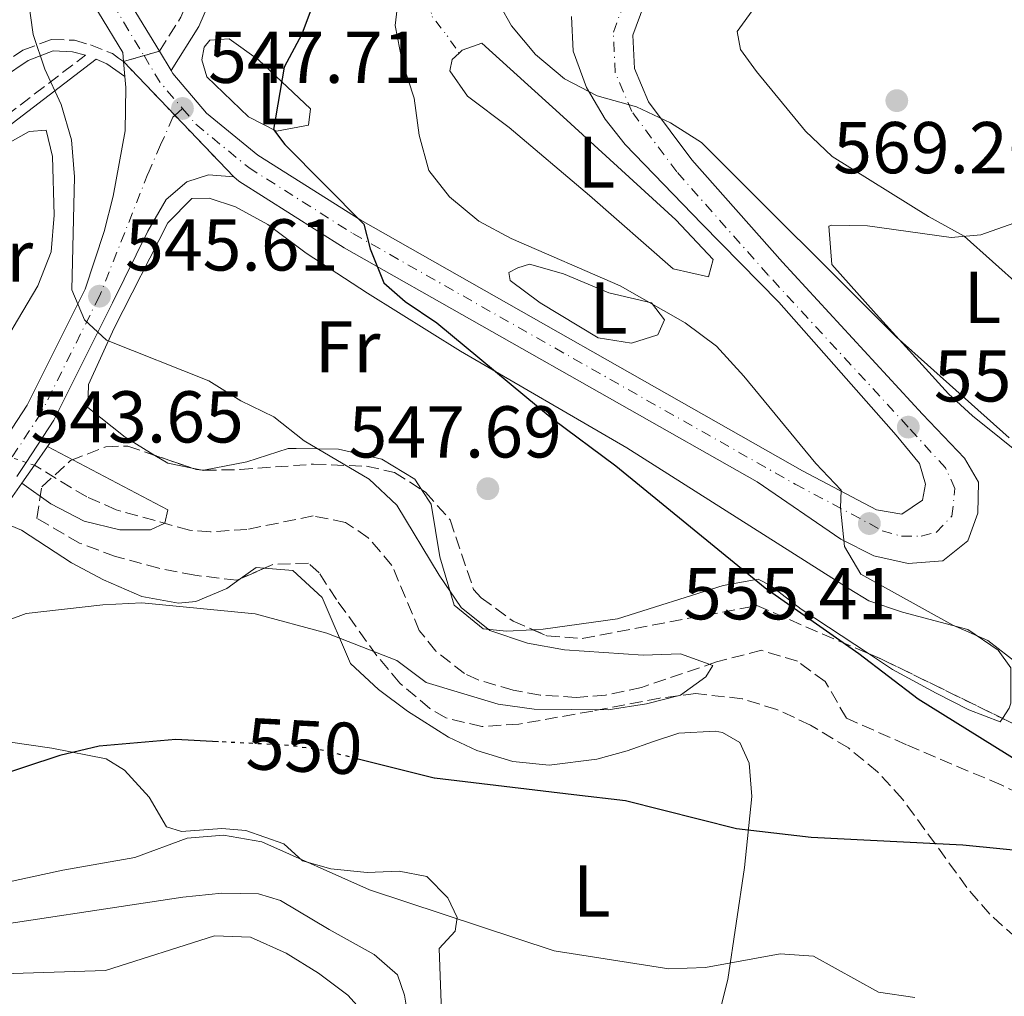
# Model space of a CAD drawing. Units: metres. Extents: x 586982 to 590423, y 4728979 to 4731336.
# Drawn here: x 588843 to 588977, y 4730101 to 4730234 of the extents above; entities that cross this region are included whole.
import ezdxf
from ezdxf.enums import TextEntityAlignment as Align

# ---------------------------------------------------------------- set-up
doc = ezdxf.new("R2010")
doc.units = ezdxf.units.M
doc.header["$MEASUREMENT"] = 0
for name, pattern in [('DGN Style 3', [2.435890702152634, 1.739921930109024, -0.6959687720436097]), ('DGN Style 4', [2.7856150101045474, 1.391937544087219, -0.6959687720436097, 0.001739921930109024, -0.6959687720436097]), ('DGN Style 5', [1.217945351076317, 0.5219765790327072, -0.6959687720436097]), ('DGN Style 6', [3.309331511067364, 0.001739921930109024, -0.6959687720436097, 1.217945351076317, -0.6959687720436097, 0.001739921930109024, -0.6959687720436097])]:
    doc.linetypes.add(name, pattern=pattern)
for name, color, linetype, lineweight in [('Balsa-alberca', 142, 'Continuous', 0), ('Barranco lineal', 142, 'DGN Style 3', 13), ('Barranco lineal no visto', 142, 'DGN Style 5', 0), ('Camino', 7, 'DGN Style 3', 0), ('Carretera', 9, 'Continuous', 0), ('Cierre de vial', 7, 'DGN Style 5', 0), ('Cota de curva de nivel directora', 7, 'Continuous', 0), ('Cota de punto acotado terreno', 7, 'Continuous', 0), ('Curva de nivel directora', 30, 'Continuous', 30), ('Curva de nivel directora no vista', 30, 'DGN Style 5', 30), ('Curva de nivel intermedia', 30, 'Continuous', 0), ('Eje de carretera', 7, 'DGN Style 4', 0), ('Etiqueta de uso rústico', 92, 'Continuous', 0), ('Línea auxiliar raíl', 7, 'DGN Style 6', 0), ('Línea blanca (vial)', 7, 'Continuous', 13), ('Línea de cambio de uso (parcela vista)', 92, 'Continuous', 0), ('Margen derecho', 7, 'Continuous', 0), ('Puente', 1, 'Continuous', 0), ('Punto acotado terreno (símbolo)', 7, 'Continuous', 0), ('Zona arbolada', 92, 'DGN Style 3', 0)]:
    doc.layers.add(name, color=color, linetype=linetype, lineweight=lineweight)
doc.styles.add('Style-Arial', font='arial.ttf')

# ---------------------------------------------------------------- blocks, each defined once
blk = doc.blocks.new('5PATER')
at = {"layer": 'Balsa-alberca', "linetype": 'Continuous', "lineweight": 0}
h = blk.add_hatch(color=51, dxfattribs=at)
edge = h.paths.add_edge_path()
edge.add_ellipse((0, 0), major_axis=(-0.1095731443231308, -0.1110710700762829), ratio=0.9994222409660317, start_angle=0, end_angle=360)

msp = doc.modelspace()

# ---------------------------------------------------------------- linework, layer by layer
at = {"layer": 'Barranco lineal', "color": 142, "linetype": 'DGN Style 3', "lineweight": 13}
msp.add_polyline3d([(588983.9100000003, 4730126.529999999, 549.4100000000036), (588976.9699999997, 4730129.890000001, 547.570000000007), (588964.0300000003, 4730135.369999999, 547.570000000007), (588955.8200000003, 4730139.029999999, 546.3399999999965), (588952.9299999997, 4730144.01, 545.7299999999959), (588949.1299999999, 4730146.789999999, 546.0399999999936), (588944.2199999997, 4730148.279999999, 546.070000000007), (588938.0599999996, 4730146.689999999, 545.8000000000029), (588927.8399999999, 4730143.220000001, 545.4199999999983), (588922.9000000004, 4730142.16, 545.2599999999948), (588918.9100000003, 4730141.850000001, 545.1199999999953), (588913.9699999997, 4730142.17, 544.6399999999994), (588910.2699999996, 4730142.83, 544.1999999999971), (588905.5099999999, 4730144.230000001, 543.7700000000041), (588903.6500000004, 4730145.100000001, 543.5899999999965), (588899.7300000004, 4730148.17, 542.8699999999953), (588897.4600000001, 4730150.980000001, 542.3600000000006), (588893.7300000004, 4730159.880000001, 541.75), (588890.4800000004, 4730163.65, 541.7899999999936), (588887.3799999999, 4730165.76, 541.75), (588882.9800000004, 4730166.640000001, 541.1300000000047), (588873.9000000004, 4730164.800000001, 540.5200000000041), (588868.9100000003, 4730164.480000001, 540.1199999999953), (588866.0499999998, 4730164.699999999, 539.9100000000036), (588856.0300000003, 4730167.480000001, 539.6000000000058), (588852.0300000003, 4730169.230000001, 539.3000000000029), (588844.8600000005, 4730173.560000001, 538.679999999993)], dxfattribs=at)
at = {"layer": 'Barranco lineal no visto', "color": 142, "linetype": 'DGN Style 5', "lineweight": 0, "extrusion": (-0.1928355478544462, 0.06600727803323628, 0.9790084221958045), "elevation": 199203.0384944347, "flags": 128}
msp.add_lwpolyline([(-4665953.327262936, -954190.9871553271), (-4665953.327262936, -954195.4028206227)], dxfattribs=at)
at = {"layer": 'Barranco lineal no visto', "color": 142, "linetype": 'DGN Style 5', "lineweight": 0, "extrusion": (-0.1883263623141552, 0.06389644408913256, 0.9800257270553064), "elevation": 191874.1802158952, "flags": 128}
msp.add_lwpolyline([(-4668567.312481632, -942838.2760803429), (-4668567.312481632, -942839.48289433)], dxfattribs=at)
at = {"layer": 'Camino', "color": 7, "linetype": 'DGN Style 3', "lineweight": 0}
for points in [[(588861.9400000017, 4730230.130000001, 546.729999999996), (588864.8799999988, 4730234.78, 546.729999999996), (588866.7099999995, 4730239.040000003, 546.4199999999983), (588867.4299999991, 4730243.910000001, 546.4199999999983), (588868.7199999989, 4730253.03, 545.8099999999977), (588870.8299999988, 4730259.800000001, 545.8099999999977), (588876.2199999979, 4730267.720000003, 545.8099999999977), (588880.3900000008, 4730273.109999999, 545.8099999999977), (588885.0599999981, 4730276.150000001, 546.1199999999953), (588896.6099999994, 4730280.220000002, 547.9499999999972), (588907.2499999988, 4730283.02, 549.1799999999931), (588915.3700000015, 4730285.800000001, 550.4100000000036)], [(588800.2699999987, 4730231.750000002, 537.2299999999959), (588802.0900000003, 4730225.02, 537.8399999999965), (588804.2399999984, 4730216.109999999, 538.1499999999943), (588809.5799999981, 4730203.470000002, 538.7599999999949), (588810.9999999999, 4730203.010000002, 538.7599999999949), (588812.8799999995, 4730203.199999999, 538.7599999999949), (588813.969999998, 4730203.99, 538.7599999999949), (588817.6999999986, 4730207.02, 539.679999999993), (588835.9699999989, 4730225.300000001, 543.050000000003), (588843.2800000003, 4730230.260000001, 544.5800000000017), (588847.1900000018, 4730231.720000003, 545.5000000000001), (588850.3299999977, 4730231.61, 545.5000000000001), (588852.5300000015, 4730231.01, 545.8099999999977), (588855.5300000012, 4730229.790000001, 546.729999999996), (588856.3799999984, 4730229.180000001, 546.9600000000064), (588857.0399999977, 4730228.710000002, 547.1399999999994)], [(588777.1799999992, 4730192.060000001, 537.029999999999), (588781.0300000004, 4730185.83, 537.6399999999995), (588783.1400000004, 4730180.520000001, 538.2500000000001), (588785.5499999999, 4730176.16, 537.6399999999995), (588788.079999998, 4730174.310000001, 537.9499999999971), (588793.4400000002, 4730172.650000001, 536.7200000000012), (588796.2600000009, 4730172.53, 536.7200000000012), (588798.7699999989, 4730172.880000001, 536.7200000000012), (588801.7199999993, 4730175.109999999, 536.4100000000036), (588805.1200000012, 4730178.920000001, 536.1100000000006), (588810.0599999987, 4730185.580000003, 537.029999999999), (588815.5799999974, 4730195.380000001, 538.8699999999955), (588825.1700000007, 4730206.17, 540.6999999999973), (588840.9800000002, 4730221.279999999, 543.7700000000042), (588851.8500000021, 4730229.580000001, 545.779999999999)]]:
    msp.add_polyline3d(points, dxfattribs=at)
at = {"layer": 'Carretera', "color": 9, "linetype": 'Continuous', "lineweight": 0}
for points in [[(588831.2399999975, 4730279.970000001, 543.2599999999948), (588857.3700000013, 4730237.680000001, 546.8300000000017), (588861.9400000023, 4730230.13, 546.7299999999959), (588857.0399999982, 4730228.710000001, 547.1399999999994), (588856.9299999987, 4730229.960000001, 546.9799999999959), (588853.6400000007, 4730235.400000001, 546.8300000000017), (588826.7899999997, 4730278.859999999, 543.1499999999943)], [(588928.1499999983, 4730236.390000001, 560.929999999993), (588926.6299999984, 4730232.300000001, 560.6199999999953), (588926.8500000018, 4730227.75, 560.3099999999977), (588928.7899999998, 4730223.220000002, 560.0099999999948), (588934.6999999996, 4730215.3, 559.3899999999994), (588947.0899999992, 4730201.300000001, 558.4199999999983), (588966.2100000011, 4730180.560000001, 556.9400000000023), (588971.9400000023, 4730174.51, 556.9400000000023), (588973.86, 4730171.24, 556.6399999999994), (588973.7600000016, 4730167, 556.3300000000017), (588972.3999999982, 4730163.220000001, 556.3300000000017), (588968.9800000006, 4730160.509999999, 556.3300000000017), (588964.2800000021, 4730160.130000001, 555.4100000000036), (588959.5599999992, 4730161.170000001, 555.4100000000036), (588955.0599999976, 4730163.470000001, 555.0599999999977), (588943.6200000002, 4730171.310000001, 554.1900000000023), (588887.2100000009, 4730203.270000001, 550.1999999999971), (588872.8200000008, 4730212.390000001, 548.9799999999959), (588872.1000000011, 4730212.970000001, 548.8899999999994), (588857.0399999982, 4730228.710000001, 547.1399999999994), (588861.9400000023, 4730230.13, 546.7299999999959), (588863.5399999982, 4730227.48, 546.7299999999959), (588863.7800000019, 4730227.090000001, 547.1399999999994), (588868.3999999975, 4730221.660000001, 548.0599999999977), (588875.3799999979, 4730215.939999999, 548.9799999999959), (588889.4600000017, 4730207.019999999, 550.1999999999971), (588949.8400000007, 4730172.810000001, 554.1900000000023), (588959.9499999982, 4730167.449999999, 555.4100000000036), (588963.4100000005, 4730166.87, 555.7200000000012), (588966.2100000011, 4730168.79, 556.0200000000041), (588966.6499999992, 4730170.989999999, 556.0200000000041), (588965.829999999, 4730173.810000001, 556.3300000000017), (588962.6400000015, 4730177.689999999, 556.6399999999994), (588946.5900000008, 4730195.840000001, 557.7700000000041), (588936.0599999985, 4730206.529999999, 558.1699999999983), (588925.5700000012, 4730217.380000001, 559.3899999999994), (588922.8399999997, 4730220.82, 559.8500000000058), (588920.2899999993, 4730225.15, 560.3099999999977), (588918.499999999, 4730230.15, 560.6199999999953), (588918.2800000021, 4730234.849999999, 560.929999999993)], [(588839.6499999985, 4730175.34, 543.6900000000023), (588843.8900000008, 4730181.79, 543.9900000000052), (588851.8099999981, 4730197.630000001, 545.6100000000006), (588854.3799999984, 4730205.51, 546.5200000000041), (588855.6400000012, 4730210.32, 546.9100000000036), (588857.2500000006, 4730219.260000001, 547.3999999999943), (588857.3600000001, 4730225.15, 547.5800000000017), (588857.2199999993, 4730226.659999999, 547.1399999999994), (588857.0399999982, 4730228.710000001, 547.1399999999994), (588872.1000000011, 4730212.970000001, 548.8899999999994), (588868.6499999978, 4730213.240000002, 548.279999999999), (588865.6799999995, 4730212.26, 547.9700000000012), (588862.8799999988, 4730209.869999998, 547.3600000000006), (588860.3799999999, 4730205.55, 546.9700000000012), (588855.5599999985, 4730195.76, 545.6100000000006), (588847.5199999987, 4730179.7, 543.9900000000052), (588843.739999999, 4730173.940000001, 543.7299999999959), (588842.4800000004, 4730172.029999999, 543.6499999999943)]]:
    msp.add_polyline3d(points, dxfattribs=at)
at = {"layer": 'Cierre de vial', "color": 7, "linetype": 'DGN Style 5', "lineweight": 0, "extrusion": (0.07693112977371866, 0.02229432738826228, 0.9967871208227183), "elevation": 151304.0869497922, "flags": 128}
msp.add_lwpolyline([(4379392.826839771, -1876127.15656762), (4379392.826839771, -1876124.223852107)], dxfattribs=at)
at = {"layer": 'Cierre de vial', "color": 7, "linetype": 'DGN Style 5', "lineweight": 0, "extrusion": (0.07695839636309393, 0.02230222910023742, 0.9967848392739437), "elevation": 151357.5188129426, "flags": 128}
msp.add_lwpolyline([(4379392.827614307, -1876125.030213402), (4379392.827614307, -1876122.844872639)], dxfattribs=at)
at = {"layer": 'Cierre de vial', "color": 7, "linetype": 'DGN Style 5', "lineweight": 0, "extrusion": (-0.05535696716290235, 0.05785648492578949, 0.9967889612844624), "elevation": 241622.4493410052, "flags": 128}
msp.add_lwpolyline([(-3695608.219612252, -3000985.67822921), (-3695608.219612251, -3000975.472606629)], dxfattribs=at)
at = {"layer": 'Cierre de vial', "color": 7, "linetype": 'DGN Style 5', "lineweight": 0, "extrusion": (-0.05535955137685081, 0.05785918582355477, 0.9967886609944906), "elevation": 241633.7032700083, "flags": 128}
msp.add_lwpolyline([(-3695608.219624672, -3000974.566464093), (-3695608.219624672, -3000962.917711824)], dxfattribs=at)
at = {"layer": 'Curva de nivel directora', "color": 30, "linetype": 'Continuous', "lineweight": 30, "flags": 128}
for points, elevation in [([(588885.0699999991, 4730242.240000002), (588881.4100000003, 4730232.439999999), (588879.0000000006, 4730227.960000001), (588877.5599999989, 4730219.410000001), (588879.0999999989, 4730217.390000001), (588889.8999999993, 4730206.480000001), (588890.7399999998, 4730203.130000002), (588892.6199999995, 4730198.500000001), (588895.5299999998, 4730195.95), (588899.8499999981, 4730193.010000002), (588915.6100000007, 4730179.970000002), (588924.3199999989, 4730173.460000004), (588944.6999999993, 4730156.83), (588957.519999998, 4730147.86), (588965.6099999994, 4730141.630000001), (588982.8400000005, 4730130.970000002)], 550.0000000000003), ([(588870.0300000008, 4730135.790000001), (588864.1900000003, 4730136.09), (588853.7000000007, 4730135.2), (588848.3299999996, 4730133.910000001), (588838.4999999992, 4730130.660000001)], 550.0000000000001), ([(588981.8599999992, 4730120.660000001), (588971.7400000005, 4730121.670000001), (588951.0000000002, 4730122.730000001), (588940.819999999, 4730123.910000001), (588925.6399999999, 4730127.730000001), (588918.5700000002, 4730128.560000002), (588899.5499999986, 4730130.800000002), (588899.5099999984, 4730130.810000001), (588889.1199999994, 4730133.430000001)], 550.0000000000003)]:
    msp.add_lwpolyline(points, dxfattribs=dict(at, elevation=elevation))
at = {"layer": 'Curva de nivel directora no vista', "color": 30, "linetype": 'DGN Style 5', "lineweight": 30, "elevation": 550.0000000000005, "flags": 128}
msp.add_lwpolyline([(588889.1199999994, 4730133.430000001), (588884.5799999996, 4730134.57), (588879.6299999988, 4730135.29), (588870.0300000008, 4730135.790000001)], dxfattribs=at)
at = {"layer": 'Curva de nivel intermedia', "color": 30, "linetype": 'Continuous', "lineweight": 0, "flags": 128}
for points, elevation in [([(588984.5100000001, 4730268.319999999), (588975.1500000014, 4730263.75), (588950.7300000021, 4730254.880000001), (588935.62, 4730252.429999999), (588930.6600000003, 4730250.829999999), (588925.6199999999, 4730249.77), (588920.4200000007, 4730249.199999999), (588915.6100000007, 4730247.84), (588911.4700000011, 4730244.659999999), (588908.5600000009, 4730240.149999999), (588908.4500000014, 4730236.409999999), (588910.0600000006, 4730233.59), (588913.350000001, 4730229.659999999), (588917.3200000006, 4730226.34), (588921.7599999997, 4730224.029999999), (588927.1300000009, 4730222.539999999), (588931.7900000011, 4730220.34), (588936.0100000012, 4730217.640000001), (588962.6299999999, 4730191.119999998), (588978.0800000017, 4730177.289999999)], 560), ([(588911.6000000008, 4730258.929999999), (588907.6199999999, 4730253.300000001), (588897.3899999994, 4730241.720000001), (588894.6, 4730237.55), (588894.1600000019, 4730233.649999999), (588895.1100000017, 4730228.74), (588896.7800000014, 4730223.73), (588897.4299999997, 4730218.66), (588898.7500000007, 4730213.83), (588901.5900000016, 4730210.230000001), (588905.6100000005, 4730206.92), (588910.0100000015, 4730204.539999999), (588924.9100000013, 4730198.080000001), (588933.8099999995, 4730193.009999999), (588938.0700000019, 4730189.810000001), (588941.7900000013, 4730185.749999999), (588951.6600000019, 4730173.789999999), (588955.1100000008, 4730170.179999999), (588955.0000000013, 4730167.749999999), (588955.5700000012, 4730162.470000001), (588957.7800000019, 4730158.679999999), (588970.3700000005, 4730151.720000001), (588975.1400000004, 4730149.630000001), (588983.6200000005, 4730143.06)], 555.0000000000001), ([(588977.5400000009, 4730249.930000001), (588975.4000000019, 4730246.499999999), (588971.610000001, 4730243.189999999), (588962.5899999997, 4730241.67), (588952.2100000017, 4730240.8), (588943.3200000002, 4730236.13), (588940.9100000006, 4730232.810000001), (588941.3399999999, 4730230.369999998), (588943.5599999994, 4730227.34), (588950.2500000015, 4730219.189999999), (588953.8900000004, 4730215.759999999), (588967.0600000002, 4730207.560000001), (588971.9100000004, 4730204.86), (588983.54, 4730194.46)], 565.0000000000001), ([(588843.9999999999, 4730237.33), (588844.7199999996, 4730232.410000001), (588846.3100000012, 4730227.67), (588848.5300000006, 4730222.829999999), (588849.940000001, 4730218.029999999), (588850.3500000001, 4730212.980000001), (588849.9900000002, 4730197.52), (588851.7100000012, 4730193.409999999), (588854.74, 4730190.66), (588868.7099999998, 4730185.09), (588873.0599999995, 4730182.340000001), (588877.5700000002, 4730180.17), (588881.7099999996, 4730176.909999999), (588890.6000000013, 4730171.67), (588894.4099999999, 4730168.09), (588900.17, 4730158.529999999), (588903.1800000007, 4730154.119999999), (588907.0800000012, 4730150.99), (588912.230000001, 4730149.24), (588917.3000000004, 4730148.359999999), (588928.0600000006, 4730147.619999999), (588933.1600000013, 4730147.82), (588937.5500000012, 4730146.220000001), (588936.6200000013, 4730144.680000001), (588933.1600000013, 4730142.159999998), (588928.4900000021, 4730140.970000001), (588923.2599999994, 4730140.130000002), (588913.1699999998, 4730140.240000002), (588908.2200000011, 4730140.909999999), (588898.410000001, 4730143.890000001), (588894.3699999999, 4730146.899999999), (588884.820000001, 4730150.619999999), (588875.0199999998, 4730153.25), (588859.55, 4730154.759999999), (588854.2300000003, 4730154.510000001), (588843.7200000006, 4730153.319999999), (588839.04, 4730151.569999998)], 545), ([(588846.6500000008, 4730176.119999998), (588863.0800000017, 4730167.460000001), (588862.7100000007, 4730165.640000001), (588860.7200000013, 4730164.720000001), (588856.5300000004, 4730164.720000001), (588851.6799999999, 4730165.91), (588847.1200000002, 4730168.310000001), (588843.1700000007, 4730171.130000001)], 540.0000000000001), ([(588965.1800000003, 4730100.859999999), (588960.2300000016, 4730101.579999999), (588951.32, 4730106.499999999), (588946.7600000001, 4730106.839999998), (588936.57, 4730104.939999999), (588931.570000002, 4730104.749999999), (588915.9000000012, 4730107.209999999), (588890.6500000004, 4730115.56), (588875.9600000008, 4730122.140000001), (588870.7100000003, 4730123.039999999), (588865.7200000014, 4730122.640000002), (588858.5900000011, 4730119.960000001), (588848.7300000018, 4730118.249999999), (588833.1700000005, 4730114.880000001), (588817.530000001, 4730112.109999999), (588807.6500000014, 4730109.38), (588803.160000001, 4730106.98), (588799.3000000007, 4730103.609999998), (588795.8800000009, 4730099.859999998)], 555.0000000000001), ([(588891.0800000017, 4730097.429999998), (588887.690000001, 4730101.149999999), (588883.7100000002, 4730104.179999999), (588879.2700000011, 4730106.91), (588874.4000000006, 4730109.109999999), (588869.4699999999, 4730109.289999999), (588854.5800000012, 4730104.539999999), (588839.0800000003, 4730104.050000001), (588834.2700000001, 4730102.689999999), (588829.82, 4730099.720000001)], 560)]:
    msp.add_lwpolyline(points, dxfattribs=dict(at, elevation=elevation))
at = {"layer": 'Eje de carretera', "color": 7, "linetype": 'DGN Style 4', "lineweight": 0, "elevation": 546.8999999999943, "flags": 128}
msp.add_lwpolyline([(588859.8477690596, 4730229.523680015), (588859.8500000018, 4730229.520000001)], dxfattribs=at)
at = {"layer": 'Eje de carretera', "color": 7, "linetype": 'DGN Style 4', "lineweight": 0, "extrusion": (0.0837405574233555, 0.1710271323312492, 0.9817011964182255), "elevation": 858845.9345417764, "flags": 128}
msp.add_lwpolyline([(1551249.284419533, -4424684.943838378), (1551245.676711272, -4424682.580738487), (1551241.3942954, -4424680.690258574)], dxfattribs=at)
at = {"layer": 'Eje de carretera', "color": 7, "linetype": 'DGN Style 4', "lineweight": 0, "extrusion": (-0.01255125862196497, -0.01148922907983727, 0.999855221280639), "elevation": -61189.9750635564, "flags": 128}
msp.add_lwpolyline([(588825.5837880586, 4729831.459178004), (588824.5563373326, 4729830.518801581)], dxfattribs=at)
at = {"layer": 'Eje de carretera', "color": 7, "linetype": 'DGN Style 4', "lineweight": 0}
for points in [[(588497.6000000006, 4730233.49, 542.7500000000001), (588509.6900000006, 4730233.560000002, 542.5), (588530.3399999992, 4730233.780000002, 542.7599999999948), (588540.4600000001, 4730234.210000004, 542.7500000000001), (588553.5399999982, 4730235.850000001, 542.5), (588564.4600000015, 4730237.940000001, 541.7700000000042), (588595.2499999988, 4730245.480000002, 541.1199999999956), (588619.4699999993, 4730251.730000001, 540.9900000000052), (588657.7899999992, 4730261.700000001, 541.529999999999), (588677.6199999999, 4730266.990000002, 542.2100000000065), (588757.7399999975, 4730288.790000001, 542.2400000000055), (588782.2499999986, 4730295.060000001, 542.8500000000058), (588798.19, 4730298.680000001, 542.8500000000058), (588804.8999999977, 4730299.220000001, 543.1499999999943), (588809.7300000001, 4730298.710000001, 542.8500000000058), (588815.6000000021, 4730296.230000002, 543.1499999999943), (588820.3899999997, 4730291.980000001, 543.1499999999943), (588828.6900000012, 4730280.109999999, 543.1499999999943), (588855.5699999993, 4730236.580000003, 546.8300000000019), (588859.8477690596, 4730229.523680015, 546.8999999999943)], [(588865.1, 4730222.300000001, 547.7100000000065), (588866.9200000018, 4730220.150000001, 547.9400000000023), (588874.149999998, 4730214.230000002, 548.9799999999962), (588888.3799999994, 4730205.220000003, 550.100000000006), (588948.8299999977, 4730170.970000003, 554.3899999999995), (588958.9599999997, 4730165.600000001, 555.4100000000036), (588960.6999999988, 4730164.610000002, 555.5200000000041), (588963.3699999999, 4730163.86, 555.5800000000019), (588966.0399999986, 4730163.890000002, 556.0099999999948), (588968.0700000003, 4730164.390000002, 556.1999999999972), (588970.2399999985, 4730166.609999999, 556.1999999999972), (588970.6599999988, 4730170.380000004, 556.3099999999977), (588969.3700000013, 4730173.189999999, 556.550000000003), (588964.2800000017, 4730178.770000001, 556.9400000000023), (588945.1399999997, 4730199.540000003, 558.0800000000017), (588932.6499999972, 4730213.640000002, 559.0899999999965), (588926.4899999971, 4730221.900000001, 559.929999999993), (588924.2399999985, 4730227.150000001, 560.3399999999965), (588923.9799999992, 4730232.710000004, 560.6900000000023), (588925.8999999971, 4730237.910000003, 561.029999999999)], [(588864.0727658323, 4730221.359685645, 547.6863000000013), (588863.8000000013, 4730221.109999999, 547.679999999993), (588862.1200000006, 4730217.320000002, 547.679999999993), (588860.3900000005, 4730213.390000002, 547.3500000000058), (588853.7600000009, 4730196.660000001, 545.6100000000006), (588845.7800000013, 4730180.7, 543.9900000000052), (588840.8299999982, 4730173.17, 543.6499999999943)]]:
    msp.add_polyline3d(points, dxfattribs=at)
at = {"layer": 'Línea auxiliar raíl', "color": 7, "linetype": 'DGN Style 6', "lineweight": 0}
msp.add_polyline3d([(588911.3900000011, 4730252.58, 555.4600000000064), (588906.7199999996, 4730249.220000001, 555.4600000000064), (588903.9400000012, 4730245.58, 556.4400000000023), (588901.1499999996, 4730243.190000001, 556.4400000000023), (588898.6799999997, 4730240.49, 556.4400000000023), (588898.3900000014, 4730237.980000001, 556.6900000000023), (588899.2199999985, 4730234.849999999, 557.4199999999983), (588901.2899999982, 4730232.210000001, 557.179999999993), (588902.8999999975, 4730229.869999999, 557.8800000000047)], dxfattribs=at)
at = {"layer": 'Línea blanca (vial)', "color": 7, "linetype": 'Continuous', "lineweight": 13, "extrusion": (-0.8420975939174724, -0.504136376670993, 0.1916198216141707), "elevation": -2880455.475758323, "flags": 128}
msp.add_lwpolyline([(-3756109.749828767, 562927.0985924721), (-3756060.043338316, 562930.7359963774), (-3756051.218058994, 562930.9601501194)], dxfattribs=at)
at = {"layer": 'Línea blanca (vial)', "color": 7, "linetype": 'Continuous', "lineweight": 13, "extrusion": (-0.01335322480215753, 0.02211627863393919, 0.9996662251005429), "elevation": 97298.74910392104, "flags": 128}
msp.add_lwpolyline([(-2949013.551377507, -3743753.169430207), (-2949013.551377507, -3743750.072835305)], dxfattribs=at)
at = {"layer": 'Línea blanca (vial)', "color": 7, "linetype": 'Continuous', "lineweight": 13, "extrusion": (-0.01054843536931433, 0.1201349576983693, 0.9927015273736968), "elevation": 562597.4522649436, "flags": 128}
msp.add_lwpolyline([(-1000345.421441278, -4626509.540102901), (-1000345.421441278, -4626511.613120027)], dxfattribs=at)
at = {"layer": 'Línea blanca (vial)', "color": 7, "linetype": 'Continuous', "lineweight": 13}
for points in [[(588857.0399999977, 4730228.710000002, 547.1399999999994), (588856.9299999982, 4730229.960000001, 546.9799999999959), (588853.6400000004, 4730235.400000001, 546.8300000000019), (588826.789999999, 4730278.86, 543.1499999999943), (588826.6599999995, 4730279.050000003, 543.1499999999943)], [(588872.1000000006, 4730212.970000002, 548.8899999999994), (588872.8200000003, 4730212.390000001, 548.9799999999962), (588887.2100000004, 4730203.270000001, 550.1999999999971), (588943.6199999996, 4730171.310000002, 554.1900000000023), (588955.0599999971, 4730163.470000001, 555.0599999999978), (588959.5599999988, 4730161.170000001, 555.4100000000036), (588964.2800000017, 4730160.130000002, 555.4100000000036), (588968.9800000001, 4730160.51, 556.3300000000017), (588972.3999999977, 4730163.220000001, 556.3300000000017), (588973.7600000012, 4730167.000000001, 556.3300000000017), (588973.8599999994, 4730171.24, 556.6399999999994), (588971.9400000017, 4730174.510000001, 556.9400000000023), (588966.2100000007, 4730180.560000001, 556.9400000000023), (588947.0899999987, 4730201.300000002, 558.4199999999984), (588934.6999999991, 4730215.300000001, 559.3899999999994), (588928.7899999993, 4730223.220000002, 560.0099999999949), (588926.8500000014, 4730227.750000001, 560.3099999999978), (588926.6299999979, 4730232.300000002, 560.6199999999953), (588928.1499999978, 4730236.390000002, 560.929999999993), (588931.8200000002, 4730239.710000001, 561.729999999996), (588937.4799999996, 4730242.100000001, 561.8200000000071), (588951.3099999988, 4730244.020000001, 562.4600000000065), (588967.2199999989, 4730245.359999999, 564.300000000003), (588981.1399999994, 4730246.950000001, 564.8699999999953)], [(588863.5399999977, 4730227.480000001, 547.1300000000048), (588863.7800000013, 4730227.090000001, 547.1399999999994), (588868.3999999969, 4730221.660000003, 548.0599999999978), (588875.3799999974, 4730215.939999999, 548.9799999999962), (588889.4600000012, 4730207.02, 550.1999999999971), (588949.8400000002, 4730172.810000002, 554.1900000000023), (588959.9499999977, 4730167.45, 555.4100000000036), (588963.41, 4730166.870000001, 555.7200000000013), (588966.2100000007, 4730168.790000001, 556.0200000000042), (588966.6499999987, 4730170.99, 556.0200000000042), (588965.8299999984, 4730173.810000001, 556.3300000000017), (588962.6400000011, 4730177.689999999, 556.6399999999994), (588946.5900000003, 4730195.840000001, 557.7700000000042), (588936.0599999981, 4730206.529999999, 558.1699999999983), (588925.5700000006, 4730217.380000002, 559.3899999999994), (588922.8399999993, 4730220.820000002, 559.8500000000058), (588920.2899999989, 4730225.150000001, 560.3099999999978), (588918.4999999985, 4730230.150000001, 560.6199999999953), (588918.2800000017, 4730234.850000001, 560.929999999993)], [(588839.649999998, 4730175.34, 543.6900000000023), (588843.8900000004, 4730181.790000001, 543.9900000000052), (588851.8099999975, 4730197.630000002, 545.6100000000006), (588854.3799999979, 4730205.510000001, 546.5200000000042), (588855.6400000007, 4730210.32, 546.9100000000036), (588857.2500000001, 4730219.260000002, 547.3999999999943), (588857.3599999996, 4730225.150000001, 547.5800000000019), (588857.2199999989, 4730226.66, 547.3899999999995)], [(588843.7399999984, 4730173.940000001, 543.729999999996), (588847.5199999983, 4730179.700000001, 543.9900000000052), (588855.5599999981, 4730195.760000001, 545.6100000000006), (588860.3799999993, 4730205.550000001, 546.9700000000013), (588862.8799999983, 4730209.869999999, 547.3600000000007), (588865.6799999991, 4730212.260000001, 547.9700000000013), (588868.6499999972, 4730213.240000002, 548.2799999999991), (588872.1000000006, 4730212.970000002, 548.8899999999994)], [(588843.7399999984, 4730173.940000001, 543.729999999996), (588842.48, 4730172.029999999, 543.6499999999943)]]:
    msp.add_polyline3d(points, dxfattribs=at)
at = {"layer": 'Línea de cambio de uso (parcela vista)', "color": 92, "linetype": 'Continuous', "lineweight": 0, "extrusion": (-0.03874786098448461, -0.007749591016873866, 0.9992189685490355), "elevation": -58930.09391833581, "flags": 128}
msp.add_lwpolyline([(-4522829.489307023, 1503942.433580868), (-4522830.809797646, 1503939.300611119), (-4522832.200850104, 1503937.774616968)], dxfattribs=at)
at = {"layer": 'Línea de cambio de uso (parcela vista)', "color": 92, "linetype": 'Continuous', "lineweight": 0, "extrusion": (-0.03570328299355267, 0.007301079109618848, 0.9993357643091323), "elevation": 14055.09549141439, "flags": 128}
msp.add_lwpolyline([(-4752246.500276165, -370481.8795091817), (-4752246.500276165, -370483.2570349962)], dxfattribs=at)
at = {"layer": 'Línea de cambio de uso (parcela vista)', "color": 92, "linetype": 'Continuous', "lineweight": 0, "extrusion": (0.002304884498161035, 0.1882139927300863, 0.9821253384614661), "elevation": 892176.8681740898, "flags": 128}
msp.add_lwpolyline([(-530902.102338896, -4652253.713269378), (-530902.0451815629, -4652253.701050161), (-530901.8821859894, -4652253.732926379)], dxfattribs=at)
at = {"layer": 'Línea de cambio de uso (parcela vista)', "color": 92, "linetype": 'Continuous', "lineweight": 0, "extrusion": (0.01326303936519514, 0.1500698249292141, 0.9885864349830582), "elevation": 718203.1405910613, "flags": 128}
msp.add_lwpolyline([(-170162.5115512731, -4709182.081415541), (-170164.5628669606, -4709183.845714109), (-170165.6919508586, -4709183.845714109)], dxfattribs=at)
at = {"layer": 'Línea de cambio de uso (parcela vista)', "color": 92, "linetype": 'Continuous', "lineweight": 0}
for points in [[(588877.9299999997, 4730219.189999999, 550.529999999999), (588874.1399999997, 4730221.180000001, 549.3000000000029), (588868.4199999999, 4730226.600000001, 547.5899999999965), (588867.7599999999, 4730228.939999999, 547.3399999999965), (588868.0499999998, 4730230.67, 547.5899999999965), (588868.8300000001, 4730231.619999999, 547.5899999999965), (588871.4900000002, 4730231.810000001, 547.8300000000017), (588875.4800000004, 4730228.930000001, 548.8399999999965), (588882.5999999996, 4730222.230000001, 550.529999999999), (588882.3099999996, 4730220.029999999, 550.529999999999), (588877.9299999997, 4730219.189999999, 550.529999999999)], [(588937, 4730199.32, 556.6600000000036), (588932.1600000003, 4730200.390000001, 556.7700000000041), (588920.7000000002, 4730210.41, 557.8800000000047), (588909.75, 4730219.680000001, 557.6399999999994), (588904.0499999998, 4730224, 557.3899999999994), (588901.6500000004, 4730227.42, 557.8800000000047), (588901.9400000004, 4730228.99, 557.8800000000047), (588902.9000000004, 4730229.869999999, 557.8800000000047), (588903.3399999999, 4730230.27, 557.8800000000047), (588905.9900000002, 4730231.24, 558.1300000000047), (588917.0999999996, 4730221.16, 558.5), (588932.5099999999, 4730207.109999999, 557.3899999999994), (588937.5999999996, 4730201.680000001, 556.8999999999943), (588937, 4730199.32, 556.6600000000036)], [(588822.4676000001, 4730186.746400001, 540.8986000000004), (588818.6799999997, 4730188.49, 540.6900000000023), (588819.7800000003, 4730193.41, 540.9199999999983), (588825.3799999999, 4730202.17, 541.3500000000058), (588833.4900000002, 4730210.449999999, 542.1600000000036), (588837.4500000002, 4730214.67, 542.8999999999943), (588841.4500000002, 4730217.640000001, 543.4199999999983), (588844.1299999999, 4730219.15, 543.6300000000047), (588846.4900000002, 4730219.34, 543.6300000000047), (588847.3200000003, 4730215.74, 543.3899999999994), (588847.5800000001, 4730207.74, 543.1399999999994), (588847.1699999999, 4730202.710000001, 542.8999999999943), (588845.3300000001, 4730198.09, 542.6600000000036), (588842.5800000001, 4730193.4, 542.4100000000036), (588840.04, 4730189.210000001, 541.679999999993), (588838.5800000001, 4730187.699999999, 541.4199999999983), (588834.2000000002, 4730186.230000001, 541.179999999993), (588829.2199999997, 4730185.890000001, 541.070000000007), (588828.1918000003, 4730185.977399999, 541.0476999999955)], [(588861.3420000002, 4730174.914999999, 544.3696999999956), (588857.25, 4730177.380000001, 544.2299999999959), (588852.1500000004, 4730181.439999999, 544.1199999999953), (588852.2699999996, 4730184.58, 544.3699999999953), (588855.7800000003, 4730192.310000001, 544.6100000000006), (588863.1200000001, 4730206.689999999, 546.820000000007), (588866.3799999999, 4730210.02, 546.570000000007), (588868.7300000004, 4730210.050000001, 547.0599999999977), (588872.3499999996, 4730208.850000001, 547.5599999999977), (588876.7699999996, 4730206.470000001, 547.5599999999977), (588882.0099999999, 4730202.539999999, 547.5599999999977), (588890.3700000001, 4730197.08, 547.8500000000058), (588903.0999999996, 4730189.16, 548.679999999993), (588925.8099999996, 4730175.960000001, 549.2700000000041), (588956.1799999997, 4730156.67, 551.0599999999977), (588958.8799999999, 4730155.050000001, 551.4799999999959), (588963.5, 4730153.49, 552.3999999999943), (588972.4199999999, 4730151.140000001, 554.1699999999983), (588976.54, 4730148.300000001, 554.3699999999953), (588978.29, 4730145.880000001, 553.929999999993), (588978.29, 4730141.050000001, 552.6499999999943), (588978.0499999998, 4730140.390000001, 552.4600000000064), (588977.1415999997, 4730138.9868, 551.9134999999952)], [(588980.8799999999, 4730174.050000001, 560.5899999999965), (588973.04, 4730180.300000001, 560.2400000000052), (588969.7699999996, 4730183.32, 560.1000000000058), (588959.9000000004, 4730194.180000001, 560.5899999999965), (588953.8499999996, 4730201, 560.5899999999965), (588953.4100000003, 4730206.220000001, 561.5), (588953.7800000003, 4730206.34, 561.570000000007), (588958.7100000001, 4730206.26, 562.3099999999977), (588970.1200000001, 4730204.66, 563.529999999999), (588974.2000000002, 4730205.029999999, 565), (588978.7199999997, 4730206.609999999, 566.429999999993)], [(588926.4500000002, 4730190.24, 553.2299999999959), (588921.8899999997, 4730190.970000001, 553.4700000000012), (588913.9800000004, 4730195.730000001, 552.7400000000052), (588909.8600000005, 4730198.810000001, 552.25), (588909.6900000004, 4730199.91, 552.25), (588910.9400000004, 4730200.550000001, 552.25), (588912.5, 4730201.050000001, 552), (588917.1799999997, 4730199.710000001, 552.4700000000012), (588923.3799999999, 4730197.109999999, 553.2299999999959), (588929.2000000002, 4730195.77, 553.4700000000012), (588930.9600000001, 4730193.439999999, 553.7200000000012), (588930.04, 4730191.390000001, 553.7200000000012), (588926.4500000002, 4730190.24, 553.2299999999959)], [(588897.7747999998, 4730170.2327, 546.4698000000062), (588896.8399999999, 4730171.66, 546.570000000007), (588892.3200000003, 4730174.41, 546.5599999999977), (588886.4299999997, 4730175.76, 546.3300000000017), (588880.6299999999, 4730175.850000001, 545.5899999999965), (588879.5300000003, 4730175.83, 544.6100000000006), (588873.9000000004, 4730174.029999999, 544.3699999999953), (588868.0072999997, 4730172.871300001, 544.6076999999932)], [(588912.9813000001, 4730151.099099999, 546.4388999999937), (588909.3899999997, 4730150.890000001, 546.1000000000058), (588906.2100000001, 4730151.230000001, 545.8399999999965), (588902.2400000002, 4730154.470000001, 545.8399999999965), (588900.2699999996, 4730161.039999999, 546.3300000000017), (588899.0800000001, 4730168.24, 546.3300000000017), (588897.7747999998, 4730170.2327, 546.4698000000062)], [(588841.6900000004, 4730165.300000001, 543.3899999999994), (588843.1100000005, 4730164.689999999, 543.1399999999994), (588849.9199999999, 4730160.230000001, 543.8800000000047), (588854.3099999996, 4730157.890000001, 544.3300000000017), (588859.5499999998, 4730155.65, 544.8600000000006), (588864.54, 4730154.710000001, 544.5099999999948), (588866.9299999997, 4730154.960000001, 544.3699999999953), (588871.1399999997, 4730156.74, 545.3500000000058), (588872.9930999996, 4730158.053200001, 545.1257999999943)], [(588876.3147, 4730159.510600001, 544.8600000000006), (588880.1699999999, 4730159.17, 544.8600000000006), (588884.1799999997, 4730155.49, 544.3699999999953), (588888.0599999996, 4730146.470000001, 546.3000000000029), (588891.8700000001, 4730142.92, 546.8800000000047), (588895.8700000001, 4730139.960000001, 547.3999999999943), (588901.4699999997, 4730136.430000001, 548), (588905.3200000003, 4730134.58, 548.2899999999936), (588910.25, 4730133.09, 548.3600000000006), (588915.1900000004, 4730132.609999999, 548.279999999999), (588921.7100000001, 4730133.41, 548.5800000000017), (588925.8799999999, 4730134.539999999, 548.779999999999), (588929.4699999997, 4730135.84, 548.0399999999936), (588932.9100000003, 4730136.980000001, 548.0399999999936), (588937.9100000003, 4730137.230000001, 548.2599999999948), (588938.8700000001, 4730137.060000001, 548.2899999999936), (588941.2400000002, 4730135.680000001, 548.0399999999936), (588942.5300000003, 4730132.869999999, 548.529999999999), (588942.9000000004, 4730128.32, 549.7599999999948), (588941.9100000003, 4730118.59, 551.7899999999936), (588939.6200000001, 4730103.33, 555.1499999999943), (588937.2300000004, 4730093.890000001, 557.6100000000006)], [(588958.8565999996, 4730147.8322, 550.6698000000034), (588949.6299999999, 4730153.880000001, 549.7700000000041), (588945.4500000002, 4730157.15, 549.8500000000058), (588943.7800000003, 4730157.99, 549.7599999999948), (588938.9900000002, 4730157.15, 549.1300000000047), (588924.5499999998, 4730152.560000001, 547.0599999999977), (588914.3700000001, 4730151.180000001, 546.570000000007), (588912.9813000001, 4730151.099099999, 546.4388999999937)], [(588977.1415999997, 4730138.9868, 551.9134999999952), (588976.8200000003, 4730138.49, 551.7200000000012), (588972.5599999996, 4730140.16, 551.7200000000012), (588968.0999999996, 4730142.41, 551.429999999993), (588962.1399999997, 4730145.680000001, 550.9900000000052), (588958.8565999996, 4730147.8322, 550.6698000000034)], [(588900.9199999999, 4730087.689999999, 559.1499999999943), (588900.1799999997, 4730107.529999999, 555.8899999999994), (588902.3499999996, 4730109.91, 554.9100000000036), (588902.6399999997, 4730111.800000001, 553.679999999993), (588901.3499999996, 4730114.449999999, 552.6999999999971), (588898.4800000004, 4730117.390000001, 552.4600000000064), (588894.7100000001, 4730118.130000001, 552.4600000000064), (588890.3200000003, 4730117.92, 552.6999999999971), (588885.3700000001, 4730118.42, 552.8600000000006), (588881.5099999999, 4730119.529999999, 552.9499999999971), (588878.9699999997, 4730121.850000001, 552.9499999999971), (588873.7699999996, 4730123.66, 552.6999999999971), (588870.4699999997, 4730123.939999999, 552.6999999999971), (588864.9800000004, 4730123.550000001, 553.1900000000023), (588862.9400000004, 4730124.15, 552.4600000000064), (588860.5300000003, 4730128.199999999, 551.2299999999959), (588857.2000000002, 4730131.930000001, 550.0200000000041), (588854.6600000003, 4730133.460000001, 549.2700000000041), (588847.2599999999, 4730134.930000001, 547.3099999999977), (588841.29, 4730135.800000001, 547.5599999999977)], [(588833.8300000001, 4730109.800000001, 558.4199999999983), (588865.1500000004, 4730114.57, 559.1699999999983), (588870.4800000004, 4730115.109999999, 559.1699999999983), (588875.4699999997, 4730115.029999999, 558.7299999999959), (588878.5, 4730114.109999999, 558.4400000000023), (588885.1399999997, 4730110.119999999, 558.1900000000023), (588891.2999999998, 4730106.74, 558.679999999993), (588894.4800000004, 4730103.960000001, 557.9499999999971), (588895.4500000002, 4730101.15, 558.4400000000023), (588896.1299999999, 4730097.08, 559.6600000000036)]]:
    msp.add_polyline3d(points, dxfattribs=at)
at = {"layer": 'Margen derecho', "color": 7, "linetype": 'Continuous', "lineweight": 0}
for points in [[(588863.5399999977, 4730227.480000001, 546.729999999996), (588867.3500000008, 4730233.480000001, 546.729999999996), (588869.3999999983, 4730238.27, 546.4199999999983), (588870.1799999983, 4730243.510000001, 546.4199999999983), (588870.8299999988, 4730248.090000001, 546.1100000000007)], [(588815.109999998, 4730202.92, 538.8099999999978), (588818.7399999979, 4730205.87, 539.679999999993), (588836.9699999981, 4730224.100000001, 543.050000000003), (588843.9999999999, 4730228.87, 544.5800000000017), (588847.4399999998, 4730230.16, 545.5000000000001), (588850.0899999986, 4730230.060000001, 545.5000000000001), (588851.8500000021, 4730229.580000001, 545.779999999999)], [(588776.0500000004, 4730191.359999999, 537.029999999999), (588779.829999998, 4730185.230000001, 537.6399999999995), (588781.9299999991, 4730179.949999999, 538.2500000000001), (588784.5199999996, 4730175.26, 537.6399999999995), (588787.4699999979, 4730173.100000001, 537.9499999999971), (588793.2100000001, 4730171.33, 536.7200000000012), (588796.319999999, 4730171.2, 536.7200000000012), (588799.2899999997, 4730171.609999999, 536.7200000000012), (588802.62, 4730174.130000001, 536.4100000000036), (588806.1499999971, 4730178.08, 536.1100000000006), (588811.1700000018, 4730184.850000001, 537.029999999999), (588816.6700000004, 4730194.600000001, 538.8699999999955), (588826.1299999974, 4730205.250000001, 540.6999999999973), (588841.8399999985, 4730220.27, 543.7700000000042), (588853.3000000005, 4730229.020000001, 546.2299999999959), (588854.7699999991, 4730228.420000001, 546.729999999996), (588857.2199999989, 4730226.66, 547.1399999999994)]]:
    msp.add_polyline3d(points, dxfattribs=at)
at = {"layer": 'Puente', "color": 1, "linetype": 'Continuous', "lineweight": 0, "extrusion": (-0.01354643682510558, -0.01951331971567757, 0.9997178223894068), "elevation": -99734.66630489014, "flags": 128}
msp.add_lwpolyline([(-2213757.831493707, 4220267.87438232), (-2213757.831493708, 4220264.927570483)], dxfattribs=at)
at = {"layer": 'Puente', "color": 1, "linetype": 'Continuous', "lineweight": 0, "extrusion": (-0.01467077910983801, -0.02098167290435725, 0.9996722150997521), "elevation": -107342.32547821, "flags": 128}
msp.add_lwpolyline([(-2227965.90996462, 4212594.488939164), (-2227965.909964621, 4212591.364183174)], dxfattribs=at)
at = {"layer": 'Puente', "color": 1, "linetype": 'Continuous', "lineweight": 0, "extrusion": (-0.01349925025212861, -0.01941016455823494, 0.9997204688083828), "elevation": -99218.94327217802, "flags": 128}
msp.add_lwpolyline([(-2217339.54137105, 4218393.228702438), (-2217339.54137105, 4218390.267976176)], dxfattribs=at)
at = {"layer": 'Puente', "color": 1, "linetype": 'Continuous', "lineweight": 0, "extrusion": (-0.01318924009221635, -0.01892626381801779, 0.9997338848331994), "elevation": -96747.45530344201, "flags": 128}
msp.add_lwpolyline([(-2221322.470633255, 4216351.729248856), (-2221322.470633255, 4216347.827838855)], dxfattribs=at)
at = {"layer": 'Zona arbolada', "color": 92, "linetype": 'DGN Style 3', "lineweight": 0, "extrusion": (-0.128291148586245, 0.04394677268300851, 0.9907623642252313), "elevation": 132873.0610303719, "flags": 128}
msp.add_lwpolyline([(-4665735.87180734, -966729.6576461669), (-4665735.87180734, -966724.2199741965)], dxfattribs=at)
at = {"layer": 'Zona arbolada', "color": 92, "linetype": 'DGN Style 3', "lineweight": 0, "extrusion": (-0.09429986257516366, 0.1409603801441695, 0.9855139304687258), "elevation": 611777.6721417562, "flags": 128}
msp.add_lwpolyline([(-3119567.741706042, -3551806.21347477), (-3119568.114154252, -3551805.717586034), (-3119568.709339822, -3551805.219928372)], dxfattribs=at)
at = {"layer": 'Zona arbolada', "color": 92, "linetype": 'DGN Style 3', "lineweight": 0, "extrusion": (-0.1083119883934894, 0.01083612435511678, 0.99405789146267), "elevation": -11979.1559164778, "flags": 128}
msp.add_lwpolyline([(-4765297.665243995, 114437.0314950374), (-4765297.665243996, 114437.25381384)], dxfattribs=at)
at = {"layer": 'Zona arbolada', "color": 92, "linetype": 'DGN Style 3', "lineweight": 0, "extrusion": (0.01199072570306637, 0.005261104177999148, 0.9999142679649802), "elevation": 32495.65517788837, "flags": 128}
msp.add_lwpolyline([(588827.3979910732, 4730054.01012186), (588824.0760603064, 4730052.552701689)], dxfattribs=at)
at = {"layer": 'Zona arbolada', "color": 92, "linetype": 'DGN Style 3', "lineweight": 0, "extrusion": (-0.4420575583827075, -0.8762719355864398, 0.1916575330643522), "elevation": -4405142.654904833, "flags": 128}
msp.add_lwpolyline([(-1604656.83118934, 860793.8220819724), (-1604654.926916768, 860794.4386112767), (-1604636.521884409, 860795.5873059348)], dxfattribs=at)
at = {"layer": 'Zona arbolada', "color": 92, "linetype": 'DGN Style 3', "lineweight": 0}
for points in [[(588978.9900000002, 4730109.029999999, 564.5200000000041), (588975.4199999999, 4730112.220000001, 563.8699999999953), (588972.29, 4730115.890000001, 563.1499999999943), (588963.4900000002, 4730127.960000001, 560.7700000000041), (588960.0800000001, 4730131.689999999, 559.9799999999959), (588956.0999999996, 4730134.949999999, 559.2299999999959), (588950.9199999999, 4730138.060000001, 558.4100000000036), (588946.3099999996, 4730140.189999999, 557.6999999999971), (588941.5899999999, 4730141.67, 557.0200000000041), (588935.25, 4730142.359999999, 556.179999999993), (588930.3300000001, 4730141.76, 555.8099999999977), (588921.1600000003, 4730139.980000001, 555.6900000000023), (588911.0700000003, 4730138.189999999, 556.1699999999983), (588906.0199999996, 4730137.880000001, 556.5399999999936), (588901.0800000001, 4730139.050000001, 556.7200000000012), (588898.8799999999, 4730140.32, 556.6699999999983), (588894.7999999998, 4730143.810000001, 556.0899999999965), (588891.6799999997, 4730147.529999999, 554.9400000000023), (588886.1299999999, 4730155.220000001, 551.7700000000041), (588883.7699999996, 4730158.850000001, 549.320000000007), (588882.2999999998, 4730160.189999999, 548.8300000000017), (588877.4299999997, 4730160, 548.7700000000041), (588872.5300000003, 4730157.850000001, 548.8399999999965), (588866.7699999996, 4730158.539999999, 548.7100000000064), (588861.8700000001, 4730159.49, 548.5899999999965), (588855.9299999997, 4730161.100000001, 548.3399999999965), (588851.0499999998, 4730162.930000001, 547.9700000000012), (588845.1900000004, 4730166.300000001, 547.3600000000006), (588845.8899999997, 4730170.609999999, 546.6600000000036), (588849.7999999998, 4730174.199999999, 546.3800000000047), (588854.6200000001, 4730176.09, 546.9100000000036), (588857.6200000001, 4730176.189999999, 547.3600000000006), (588867.0199999996, 4730172.970000001, 548.7200000000012), (588868.0199999996, 4730172.869999999, 548.8300000000017), (588872.9699999997, 4730172.970000001, 549.179999999993), (588882.9900000002, 4730173.710000001, 549.320000000007), (588890.2300000004, 4730173.430000001, 549.320000000007), (588894.0700000003, 4730172.58, 549.320000000007), (588898.2999999998, 4730169.9, 549.320000000007), (588901.6799999997, 4730166.09, 549.320000000007), (588904.8799999999, 4730156.609999999, 549.7100000000064), (588905.9000000004, 4730155.470000001, 549.8099999999977), (588910.29, 4730152.27, 550.5500000000029), (588914.9100000003, 4730150.26, 551.6100000000006), (588919.7199999997, 4730149.9, 552.25), (588943.5700000003, 4730154.390000001, 552.2599999999948), (588960.6100000005, 4730147.08, 558.1399999999994), (588989.3499999996, 4730133.01, 560.1000000000058)], [(588872.9930999996, 4730158.053200001, 548.8334000000032), (588872.5300000003, 4730157.850000001, 548.8399999999965), (588866.7699999996, 4730158.539999999, 548.7100000000064), (588861.8700000001, 4730159.49, 548.5899999999965), (588855.9299999997, 4730161.100000001, 548.3399999999965), (588851.0499999998, 4730162.930000001, 547.9700000000012), (588845.1900000004, 4730166.300000001, 547.3600000000006), (588845.8899999997, 4730170.609999999, 546.6600000000036), (588849.7999999998, 4730174.199999999, 546.3800000000047), (588854.6200000001, 4730176.09, 546.9100000000036), (588857.6200000001, 4730176.189999999, 547.3600000000006), (588861.3420000002, 4730174.914999999, 547.8984999999957)], [(588868.0072999997, 4730172.871300001, 548.8285999999935), (588868.0199999996, 4730172.869999999, 548.8300000000017), (588872.9699999997, 4730172.970000001, 549.179999999993), (588882.9900000002, 4730173.710000001, 549.320000000007), (588890.2300000004, 4730173.430000001, 549.320000000007), (588894.0700000003, 4730172.58, 549.320000000007), (588897.7747999998, 4730170.2327, 549.320000000007)], [(588897.7747999998, 4730170.2327, 549.320000000007), (588898.2999999998, 4730169.9, 549.320000000007), (588901.6799999997, 4730166.09, 549.320000000007), (588904.8799999999, 4730156.609999999, 549.7100000000064), (588905.9000000004, 4730155.470000001, 549.8099999999977), (588910.29, 4730152.27, 550.5500000000029), (588912.9813000001, 4730151.099099999, 551.1674999999959)], [(588978.9900000002, 4730109.029999999, 564.5200000000041), (588975.4199999999, 4730112.220000001, 563.8699999999953), (588972.29, 4730115.890000001, 563.1499999999943), (588963.4900000002, 4730127.960000001, 560.7700000000041), (588960.0800000001, 4730131.689999999, 559.9799999999959), (588956.0999999996, 4730134.949999999, 559.2299999999959), (588950.9199999999, 4730138.060000001, 558.4100000000036), (588946.3099999996, 4730140.189999999, 557.6999999999971), (588941.5899999999, 4730141.67, 557.0200000000041), (588935.25, 4730142.359999999, 556.179999999993), (588930.3300000001, 4730141.76, 555.8099999999977), (588921.1600000003, 4730139.980000001, 555.6900000000023), (588911.0700000003, 4730138.189999999, 556.1699999999983), (588906.0199999996, 4730137.880000001, 556.5399999999936), (588901.0800000001, 4730139.050000001, 556.7200000000012), (588898.8799999999, 4730140.32, 556.6699999999983), (588894.7999999998, 4730143.810000001, 556.0899999999965), (588891.6799999997, 4730147.529999999, 554.9400000000023), (588886.1299999999, 4730155.220000001, 551.7700000000041), (588883.7699999996, 4730158.850000001, 549.320000000007), (588882.2999999998, 4730160.189999999, 548.8300000000017), (588877.4299999997, 4730160, 548.7700000000041), (588876.3147, 4730159.510600001, 548.7859000000026)], [(588912.9813000001, 4730151.099099999, 551.1674999999959), (588914.9100000003, 4730150.26, 551.6100000000006), (588919.7199999997, 4730149.9, 552.25), (588943.5700000003, 4730154.390000001, 552.2599999999948), (588958.8565999996, 4730147.8322, 557.5348999999987)], [(588977.1415999997, 4730138.9868, 559.267399999997), (588989.3499999996, 4730133.01, 560.1000000000058), (588994.0099999999, 4730131.380000001, 560.4499999999971), (588998.9400000004, 4730130.600000001, 560.8300000000017), (589015.0700000003, 4730129.300000001, 561.7400000000052), (589042.4699999997, 4730126.480000001, 561.5800000000017), (589050.1392000001, 4730125.932800001, 561.7241000000067)]]:
    msp.add_polyline3d(points, dxfattribs=at)

# ---------------------------------------------------------------- block references
at = {"layer": 'Punto acotado terreno (símbolo)', "color": 7, "linetype": 'Continuous', "lineweight": 0, "xscale": 10, "yscale": 10, "zscale": 10}
for p in [(588865.1, 4730222.300000001, 547.710000000007), (588962.7100000004, 4730223.369999999, 569.2599999999948), (588853.7600000009, 4730196.660000001, 545.6100000000006), (588964.2800000017, 4730178.770000001, 556.9400000000023), (588906.8299999987, 4730170.36, 547.6900000000028), (588958.9599999997, 4730165.600000001, 555.4100000000044)]:
    msp.add_blockref('5PATER', p, dxfattribs=at)

# ---------------------------------------------------------------- texts
at = {"layer": 'Cota de curva de nivel directora', "color": 7, "linetype": 'Continuous', "lineweight": 0, "style": 'Style-Arial'}
msp.add_text('550', height=7.000000000000002, rotation=357.04117, dxfattribs=at).set_placement((588881.7667839814, 4730135.179368108, 550), align=Align.MIDDLE_CENTER)
at = {"layer": 'Cota de punto acotado terreno', "color": 7, "linetype": 'Continuous', "lineweight": 0, "style": 'Style-Arial'}
for s, p in [('547.71', (588868.6000000006, 4730225.800000001, 547.7100000000064)), ('569.26', (588954.0200000004, 4730213.449999999, 569.2599999999948)), ('545.61', (588857.2600000015, 4730200.160000001, 545.6100000000006)), ('556.94', (588967.7800000003, 4730182.270000001, 556.9400000000023)), ('543.65', (588844.3299999988, 4730176.67, 543.6499999999943)), ('547.69', (588887.7899999998, 4730174.619999999, 547.6900000000023)), ('555.41', (588933.4899999979, 4730152.51, 555.4100000000036))]:
    msp.add_text(s, height=7.000000000000002, dxfattribs=at).set_placement(p)
at = {"layer": 'Etiqueta de uso rústico', "color": 92, "linetype": 'Continuous', "lineweight": 0, "style": 'Style-Arial'}
for s, p in [('L', (588877.7814203795, 4730223.650010003, 549.6900000000023)), ('L', (588921.6714203794, 4730214.960010001, 558.1100000000006)), ('Fr', (588840.2136852659, 4730202.14001, 542.2100000000064)), ('L', (588974.4214203797, 4730196.49001, 565.0399999999936)), ('L', (588923.3414203792, 4730195.050010001, 553.2599999999948)), ('Fr', (588887.6636852665, 4730189.740010002, 547.5899999999965)), ('L', (588921.0414203769, 4730115.390010001, 553))]:
    msp.add_text(s, height=7.000000000000002, dxfattribs=at).set_placement(p, align=Align.MIDDLE_CENTER)

doc.saveas('drawing.dxf')
